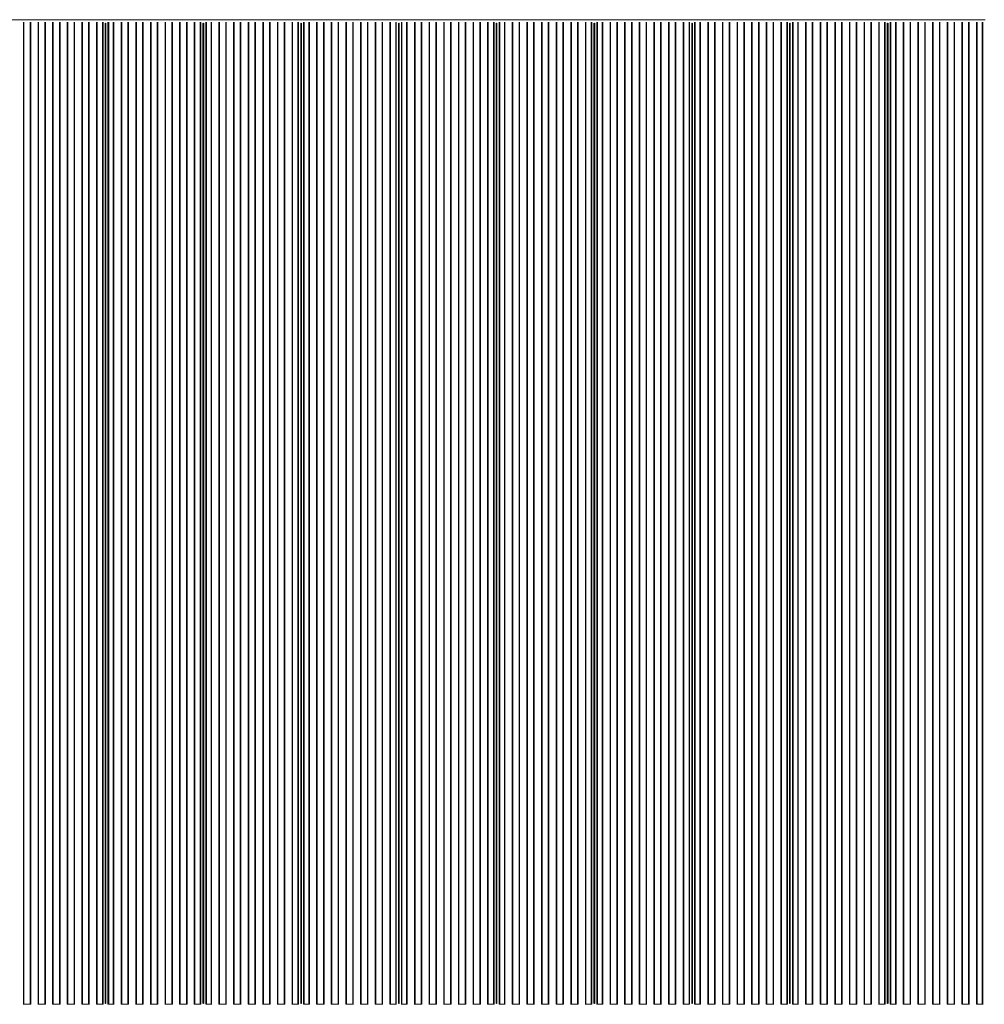
# Model space of a CAD drawing. Units: millimetres. Extents: x -12956 to 31486, y -5661 to 8434.
# Drawn here: x -10024 to -8936, y -3167 to -2056 of the extents above; entities that cross this region are included whole.
import ezdxf

# ---------------------------------------------------------------- set-up
doc = ezdxf.new("R2010")
doc.units = ezdxf.units.MM

msp = doc.modelspace()

# ---------------------------------------------------------------- linework, layer by layer
at = {"color": 7, "linetype": 'Continuous', "lineweight": 15}
for p, q in [((-10045.2, -2055.9), (-8935.2, -2055.9)), ((-9927.5, -2059.9), (-9927.1, -2059.9)), ((-9927.4, -3165.9), (-9927.4, -2059.9)), ((-9927.2, -3165.9), (-9927.2, -2059.9)), ((-9817.2, -3165.9), (-9817.2, -2059.9)), ((-9817.2, -2059.9), (-9816.8, -2059.9)), ((-9816.9, -3165.9), (-9816.9, -2059.9)), ((-9707, -2059.9), (-9706.6, -2059.9)), ((-9706.9, -3165.9), (-9706.9, -2059.9)), ((-9706.7, -3165.9), (-9706.7, -2059.9)), ((-9596.7, -3165.9), (-9596.7, -2059.9)), ((-9596.7, -2059.9), (-9596.3, -2059.9)), ((-9596.4, -3165.9), (-9596.4, -2059.9)), ((-9486.5, -2059.9), (-9486.1, -2059.9)), ((-9486.4, -3165.9), (-9486.4, -2059.9)), ((-9486.2, -3165.9), (-9486.2, -2059.9)), ((-9376.2, -3165.9), (-9376.2, -2059.9)), ((-9376.2, -2059.9), (-9375.8, -2059.9)), ((-9375.9, -3165.9), (-9375.9, -2059.9)), ((-9266, -2059.9), (-9265.6, -2059.9)), ((-9265.9, -3165.9), (-9265.9, -2059.9)), ((-9265.7, -3165.9), (-9265.7, -2059.9)), ((-9155.7, -3165.9), (-9155.7, -2059.9)), ((-9155.7, -2059.9), (-9155.3, -2059.9)), ((-9155.4, -3165.9), (-9155.4, -2059.9)), ((-9045.5, -2059.9), (-9045.1, -2059.9)), ((-9045.4, -3165.9), (-9045.4, -2059.9)), ((-9045.2, -3165.9), (-9045.2, -2059.9)), ((-9927.4, -2083.9), (-9927.2, -2083.9)), ((-9817.2, -2083.9), (-9816.9, -2083.9)), ((-9706.9, -2083.9), (-9706.7, -2083.9)), ((-9596.7, -2083.9), (-9596.4, -2083.9)), ((-9486.4, -2083.9), (-9486.2, -2083.9)), ((-9376.2, -2083.9), (-9375.9, -2083.9)), ((-9265.9, -2083.9), (-9265.7, -2083.9)), ((-9155.7, -2083.9), (-9155.4, -2083.9)), ((-9045.4, -2083.9), (-9045.2, -2083.9)), ((-9927.4, -3141.9), (-9927.2, -3141.9)), ((-9817.2, -3141.9), (-9816.9, -3141.9)), ((-9706.9, -3141.9), (-9706.7, -3141.9)), ((-9596.7, -3141.9), (-9596.4, -3141.9)), ((-9486.4, -3141.9), (-9486.2, -3141.9)), ((-9376.2, -3141.9), (-9375.9, -3141.9)), ((-9265.9, -3141.9), (-9265.7, -3141.9)), ((-9155.7, -3141.9), (-9155.4, -3141.9)), ((-9045.4, -3141.9), (-9045.2, -3141.9)), ((-9927.5, -3165.9), (-9927.1, -3165.9)), ((-9817.2, -3165.9), (-9816.8, -3165.9)), ((-9707, -3165.9), (-9706.6, -3165.9)), ((-9596.7, -3165.9), (-9596.3, -3165.9)), ((-9486.5, -3165.9), (-9486.1, -3165.9)), ((-9376.2, -3165.9), (-9375.8, -3165.9)), ((-9266, -3165.9), (-9265.6, -3165.9)), ((-9155.7, -3165.9), (-9155.3, -3165.9)), ((-9045.5, -3165.9), (-9045.1, -3165.9)), ((-10019.9, -3166.9), (-10020.2, -3166.9)), ((-10019.3, -3166.9), (-10019.9, -3166.9)), ((-10012.3, -3166.9), (-10019.3, -3166.9)), ((-10011.6, -3166.9), (-10012.3, -3166.9)), ((-10011.5, -3166.9), (-10011.6, -3166.9)), ((-10003.4, -3166.9), (-10003.6, -3166.9)), ((-10002.8, -3166.9), (-10003.4, -3166.9)), ((-9995.8, -3166.9), (-10002.8, -3166.9)), ((-9995.1, -3166.9), (-9995.8, -3166.9)), ((-9995, -3166.9), (-9995.1, -3166.9)), ((-9986.9, -3166.9), (-9987.1, -3166.9)), ((-9986.3, -3166.9), (-9986.9, -3166.9)), ((-9979.3, -3166.9), (-9986.3, -3166.9)), ((-9978.6, -3166.9), (-9979.3, -3166.9)), ((-9978.5, -3166.9), (-9978.6, -3166.9)), ((-9970.4, -3166.9), (-9970.6, -3166.9)), ((-9969.8, -3166.9), (-9970.4, -3166.9)), ((-9962.8, -3166.9), (-9969.8, -3166.9)), ((-9962.1, -3166.9), (-9962.8, -3166.9)), ((-9962, -3166.9), (-9962.1, -3166.9)), ((-9953.9, -3166.9), (-9954.1, -3166.9)), ((-9953.3, -3166.9), (-9953.9, -3166.9)), ((-9946.3, -3166.9), (-9953.3, -3166.9)), ((-9945.6, -3166.9), (-9946.3, -3166.9)), ((-9945.5, -3166.9), (-9945.6, -3166.9)), ((-9937.4, -3166.9), (-9937.6, -3166.9)), ((-9936.8, -3166.9), (-9937.4, -3166.9)), ((-9930.8, -3166.9), (-9936.8, -3166.9)), ((-9930.1, -3166.9), (-9930.8, -3166.9)), ((-9930.1, -3166.9), (-9930.1, -3166.9)), ((-9923.7, -3166.9), (-9924.5, -3166.9)), ((-9924.5, -3166.9), (-9924.5, -3166.9)), ((-9918.5, -3166.9), (-9923.7, -3166.9)), ((-9917.9, -3166.9), (-9918.5, -3166.9)), ((-9917.7, -3166.9), (-9917.9, -3166.9)), ((-9909.7, -3166.9), (-9909.8, -3166.9)), ((-9909, -3166.9), (-9909.7, -3166.9)), ((-9902, -3166.9), (-9909, -3166.9)), ((-9901.4, -3166.9), (-9902, -3166.9)), ((-9901.2, -3166.9), (-9901.4, -3166.9)), ((-9893.2, -3166.9), (-9893.3, -3166.9)), ((-9892.5, -3166.9), (-9893.2, -3166.9)), ((-9885.5, -3166.9), (-9892.5, -3166.9)), ((-9884.9, -3166.9), (-9885.5, -3166.9)), ((-9884.7, -3166.9), (-9884.9, -3166.9)), ((-9876.7, -3166.9), (-9876.8, -3166.9)), ((-9876, -3166.9), (-9876.7, -3166.9)), ((-9869, -3166.9), (-9876, -3166.9)), ((-9868.4, -3166.9), (-9869, -3166.9)), ((-9868.2, -3166.9), (-9868.4, -3166.9)), ((-9860.2, -3166.9), (-9860.3, -3166.9)), ((-9859.5, -3166.9), (-9860.2, -3166.9)), ((-9852.5, -3166.9), (-9859.5, -3166.9)), ((-9851.9, -3166.9), (-9852.5, -3166.9)), ((-9851.7, -3166.9), (-9851.9, -3166.9)), ((-9843.7, -3166.9), (-9843.8, -3166.9)), ((-9843, -3166.9), (-9843.7, -3166.9)), ((-9836, -3166.9), (-9843, -3166.9)), ((-9835.4, -3166.9), (-9836, -3166.9)), ((-9835.2, -3166.9), (-9835.4, -3166.9)), ((-9827.2, -3166.9), (-9827.3, -3166.9)), ((-9826.5, -3166.9), (-9827.2, -3166.9)), ((-9820.6, -3166.9), (-9826.5, -3166.9)), ((-9819.9, -3166.9), (-9820.6, -3166.9)), ((-9819.8, -3166.9), (-9819.9, -3166.9)), ((-9814.2, -3166.9), (-9814.3, -3166.9)), ((-9813.5, -3166.9), (-9814.2, -3166.9)), ((-9808.3, -3166.9), (-9813.5, -3166.9)), ((-9807.6, -3166.9), (-9808.3, -3166.9)), ((-9807.5, -3166.9), (-9807.6, -3166.9)), ((-9799.4, -3166.9), (-9799.6, -3166.9)), ((-9798.8, -3166.9), (-9799.4, -3166.9)), ((-9791.8, -3166.9), (-9798.8, -3166.9)), ((-9791.1, -3166.9), (-9791.8, -3166.9)), ((-9791, -3166.9), (-9791.1, -3166.9)), ((-9782.9, -3166.9), (-9783.1, -3166.9)), ((-9782.3, -3166.9), (-9782.9, -3166.9)), ((-9775.3, -3166.9), (-9782.3, -3166.9)), ((-9774.6, -3166.9), (-9775.3, -3166.9)), ((-9774.5, -3166.9), (-9774.6, -3166.9)), ((-9766.4, -3166.9), (-9766.6, -3166.9)), ((-9765.8, -3166.9), (-9766.4, -3166.9)), ((-9758.8, -3166.9), (-9765.8, -3166.9)), ((-9758.1, -3166.9), (-9758.8, -3166.9)), ((-9758, -3166.9), (-9758.1, -3166.9)), ((-9749.9, -3166.9), (-9750.1, -3166.9)), ((-9749.3, -3166.9), (-9749.9, -3166.9)), ((-9742.3, -3166.9), (-9749.3, -3166.9)), ((-9741.6, -3166.9), (-9742.3, -3166.9)), ((-9741.5, -3166.9), (-9741.6, -3166.9)), ((-9733.4, -3166.9), (-9733.6, -3166.9)), ((-9732.8, -3166.9), (-9733.4, -3166.9)), ((-9725.8, -3166.9), (-9732.8, -3166.9)), ((-9725.1, -3166.9), (-9725.8, -3166.9)), ((-9725, -3166.9), (-9725.1, -3166.9)), ((-9716.9, -3166.9), (-9717.1, -3166.9)), ((-9716.3, -3166.9), (-9716.9, -3166.9)), ((-9710.3, -3166.9), (-9716.3, -3166.9)), ((-9709.6, -3166.9), (-9710.3, -3166.9)), ((-9709.6, -3166.9), (-9709.6, -3166.9)), ((-9703.2, -3166.9), (-9704, -3166.9)), ((-9704, -3166.9), (-9704, -3166.9)), ((-9698, -3166.9), (-9703.2, -3166.9)), ((-9697.4, -3166.9), (-9698, -3166.9)), ((-9697.2, -3166.9), (-9697.4, -3166.9)), ((-9689.2, -3166.9), (-9689.3, -3166.9)), ((-9688.5, -3166.9), (-9689.2, -3166.9)), ((-9681.5, -3166.9), (-9688.5, -3166.9)), ((-9680.9, -3166.9), (-9681.5, -3166.9)), ((-9680.7, -3166.9), (-9680.9, -3166.9)), ((-9672.7, -3166.9), (-9672.8, -3166.9)), ((-9672, -3166.9), (-9672.7, -3166.9)), ((-9665, -3166.9), (-9672, -3166.9)), ((-9664.4, -3166.9), (-9665, -3166.9)), ((-9664.2, -3166.9), (-9664.4, -3166.9)), ((-9656.2, -3166.9), (-9656.3, -3166.9)), ((-9655.5, -3166.9), (-9656.2, -3166.9)), ((-9648.5, -3166.9), (-9655.5, -3166.9)), ((-9647.9, -3166.9), (-9648.5, -3166.9)), ((-9647.7, -3166.9), (-9647.9, -3166.9)), ((-9639.7, -3166.9), (-9639.8, -3166.9)), ((-9639, -3166.9), (-9639.7, -3166.9)), ((-9632, -3166.9), (-9639, -3166.9)), ((-9631.4, -3166.9), (-9632, -3166.9)), ((-9631.2, -3166.9), (-9631.4, -3166.9)), ((-9623.2, -3166.9), (-9623.3, -3166.9)), ((-9622.5, -3166.9), (-9623.2, -3166.9)), ((-9615.5, -3166.9), (-9622.5, -3166.9)), ((-9614.9, -3166.9), (-9615.5, -3166.9)), ((-9614.7, -3166.9), (-9614.9, -3166.9)), ((-9606.7, -3166.9), (-9606.8, -3166.9)), ((-9606, -3166.9), (-9606.7, -3166.9)), ((-9600.1, -3166.9), (-9606, -3166.9)), ((-9599.4, -3166.9), (-9600.1, -3166.9)), ((-9599.3, -3166.9), (-9599.4, -3166.9)), ((-9593.7, -3166.9), (-9593.8, -3166.9)), ((-9593, -3166.9), (-9593.7, -3166.9)), ((-9587.8, -3166.9), (-9593, -3166.9)), ((-9587.1, -3166.9), (-9587.8, -3166.9)), ((-9587, -3166.9), (-9587.1, -3166.9)), ((-9578.9, -3166.9), (-9579.1, -3166.9)), ((-9578.3, -3166.9), (-9578.9, -3166.9)), ((-9571.3, -3166.9), (-9578.3, -3166.9)), ((-9570.6, -3166.9), (-9571.3, -3166.9)), ((-9570.5, -3166.9), (-9570.6, -3166.9)), ((-9562.4, -3166.9), (-9562.6, -3166.9)), ((-9561.8, -3166.9), (-9562.4, -3166.9)), ((-9554.8, -3166.9), (-9561.8, -3166.9)), ((-9554.1, -3166.9), (-9554.8, -3166.9)), ((-9554, -3166.9), (-9554.1, -3166.9)), ((-9545.9, -3166.9), (-9546.1, -3166.9)), ((-9545.3, -3166.9), (-9545.9, -3166.9)), ((-9538.3, -3166.9), (-9545.3, -3166.9)), ((-9537.6, -3166.9), (-9538.3, -3166.9)), ((-9537.5, -3166.9), (-9537.6, -3166.9)), ((-9529.4, -3166.9), (-9529.6, -3166.9)), ((-9528.8, -3166.9), (-9529.4, -3166.9)), ((-9521.8, -3166.9), (-9528.8, -3166.9)), ((-9521.1, -3166.9), (-9521.8, -3166.9)), ((-9521, -3166.9), (-9521.1, -3166.9)), ((-9512.9, -3166.9), (-9513.1, -3166.9)), ((-9512.3, -3166.9), (-9512.9, -3166.9)), ((-9505.3, -3166.9), (-9512.3, -3166.9)), ((-9504.6, -3166.9), (-9505.3, -3166.9)), ((-9504.5, -3166.9), (-9504.6, -3166.9)), ((-9496.4, -3166.9), (-9496.6, -3166.9)), ((-9495.8, -3166.9), (-9496.4, -3166.9)), ((-9489.8, -3166.9), (-9495.8, -3166.9)), ((-9489.1, -3166.9), (-9489.8, -3166.9)), ((-9489.1, -3166.9), (-9489.1, -3166.9)), ((-9482.7, -3166.9), (-9483.5, -3166.9)), ((-9483.5, -3166.9), (-9483.5, -3166.9)), ((-9477.5, -3166.9), (-9482.7, -3166.9)), ((-9476.9, -3166.9), (-9477.5, -3166.9)), ((-9476.7, -3166.9), (-9476.9, -3166.9)), ((-9468.7, -3166.9), (-9468.8, -3166.9)), ((-9468, -3166.9), (-9468.7, -3166.9)), ((-9461, -3166.9), (-9468, -3166.9)), ((-9460.4, -3166.9), (-9461, -3166.9)), ((-9460.2, -3166.9), (-9460.4, -3166.9)), ((-9452.2, -3166.9), (-9452.3, -3166.9)), ((-9451.5, -3166.9), (-9452.2, -3166.9)), ((-9444.5, -3166.9), (-9451.5, -3166.9)), ((-9443.9, -3166.9), (-9444.5, -3166.9)), ((-9443.7, -3166.9), (-9443.9, -3166.9)), ((-9435.7, -3166.9), (-9435.8, -3166.9)), ((-9435, -3166.9), (-9435.7, -3166.9)), ((-9428, -3166.9), (-9435, -3166.9)), ((-9427.4, -3166.9), (-9428, -3166.9)), ((-9427.2, -3166.9), (-9427.4, -3166.9)), ((-9419.2, -3166.9), (-9419.3, -3166.9)), ((-9418.5, -3166.9), (-9419.2, -3166.9)), ((-9411.5, -3166.9), (-9418.5, -3166.9)), ((-9410.9, -3166.9), (-9411.5, -3166.9)), ((-9410.7, -3166.9), (-9410.9, -3166.9)), ((-9402.7, -3166.9), (-9402.8, -3166.9)), ((-9402, -3166.9), (-9402.7, -3166.9)), ((-9395, -3166.9), (-9402, -3166.9)), ((-9394.4, -3166.9), (-9395, -3166.9)), ((-9394.2, -3166.9), (-9394.4, -3166.9)), ((-9386.2, -3166.9), (-9386.3, -3166.9)), ((-9385.5, -3166.9), (-9386.2, -3166.9)), ((-9379.6, -3166.9), (-9385.5, -3166.9)), ((-9378.9, -3166.9), (-9379.6, -3166.9)), ((-9378.8, -3166.9), (-9378.9, -3166.9)), ((-9373.2, -3166.9), (-9373.3, -3166.9)), ((-9372.5, -3166.9), (-9373.2, -3166.9)), ((-9367.3, -3166.9), (-9372.5, -3166.9)), ((-9366.6, -3166.9), (-9367.3, -3166.9)), ((-9366.5, -3166.9), (-9366.6, -3166.9)), ((-9358.4, -3166.9), (-9358.6, -3166.9)), ((-9357.8, -3166.9), (-9358.4, -3166.9)), ((-9350.8, -3166.9), (-9357.8, -3166.9)), ((-9350.1, -3166.9), (-9350.8, -3166.9)), ((-9350, -3166.9), (-9350.1, -3166.9)), ((-9341.9, -3166.9), (-9342.1, -3166.9)), ((-9341.3, -3166.9), (-9341.9, -3166.9)), ((-9334.3, -3166.9), (-9341.3, -3166.9)), ((-9333.6, -3166.9), (-9334.3, -3166.9)), ((-9333.5, -3166.9), (-9333.6, -3166.9)), ((-9325.4, -3166.9), (-9325.6, -3166.9)), ((-9324.8, -3166.9), (-9325.4, -3166.9)), ((-9317.8, -3166.9), (-9324.8, -3166.9)), ((-9317.1, -3166.9), (-9317.8, -3166.9)), ((-9317, -3166.9), (-9317.1, -3166.9)), ((-9308.9, -3166.9), (-9309.1, -3166.9)), ((-9308.3, -3166.9), (-9308.9, -3166.9)), ((-9301.3, -3166.9), (-9308.3, -3166.9)), ((-9300.6, -3166.9), (-9301.3, -3166.9)), ((-9300.5, -3166.9), (-9300.6, -3166.9)), ((-9292.4, -3166.9), (-9292.6, -3166.9)), ((-9291.8, -3166.9), (-9292.4, -3166.9)), ((-9284.8, -3166.9), (-9291.8, -3166.9)), ((-9284.1, -3166.9), (-9284.8, -3166.9)), ((-9284, -3166.9), (-9284.1, -3166.9)), ((-9275.9, -3166.9), (-9276.1, -3166.9)), ((-9275.3, -3166.9), (-9275.9, -3166.9)), ((-9269.3, -3166.9), (-9275.3, -3166.9)), ((-9268.6, -3166.9), (-9269.3, -3166.9)), ((-9268.6, -3166.9), (-9268.6, -3166.9)), ((-9262.2, -3166.9), (-9263, -3166.9)), ((-9263, -3166.9), (-9263, -3166.9)), ((-9257, -3166.9), (-9262.2, -3166.9)), ((-9256.4, -3166.9), (-9257, -3166.9)), ((-9256.2, -3166.9), (-9256.4, -3166.9)), ((-9248.2, -3166.9), (-9248.3, -3166.9)), ((-9247.5, -3166.9), (-9248.2, -3166.9)), ((-9240.5, -3166.9), (-9247.5, -3166.9)), ((-9239.9, -3166.9), (-9240.5, -3166.9)), ((-9239.7, -3166.9), (-9239.9, -3166.9)), ((-9231.7, -3166.9), (-9231.8, -3166.9)), ((-9231, -3166.9), (-9231.7, -3166.9)), ((-9224, -3166.9), (-9231, -3166.9)), ((-9223.4, -3166.9), (-9224, -3166.9)), ((-9223.2, -3166.9), (-9223.4, -3166.9)), ((-9215.2, -3166.9), (-9215.3, -3166.9)), ((-9214.5, -3166.9), (-9215.2, -3166.9)), ((-9207.5, -3166.9), (-9214.5, -3166.9)), ((-9206.9, -3166.9), (-9207.5, -3166.9)), ((-9206.7, -3166.9), (-9206.9, -3166.9)), ((-9198.7, -3166.9), (-9198.8, -3166.9)), ((-9198, -3166.9), (-9198.7, -3166.9)), ((-9191, -3166.9), (-9198, -3166.9)), ((-9190.4, -3166.9), (-9191, -3166.9)), ((-9190.2, -3166.9), (-9190.4, -3166.9)), ((-9182.2, -3166.9), (-9182.3, -3166.9)), ((-9181.5, -3166.9), (-9182.2, -3166.9)), ((-9174.5, -3166.9), (-9181.5, -3166.9)), ((-9173.9, -3166.9), (-9174.5, -3166.9)), ((-9173.7, -3166.9), (-9173.9, -3166.9)), ((-9165.7, -3166.9), (-9165.8, -3166.9)), ((-9165, -3166.9), (-9165.7, -3166.9)), ((-9159.1, -3166.9), (-9165, -3166.9)), ((-9158.4, -3166.9), (-9159.1, -3166.9)), ((-9158.3, -3166.9), (-9158.4, -3166.9)), ((-9152.7, -3166.9), (-9152.8, -3166.9)), ((-9152, -3166.9), (-9152.7, -3166.9)), ((-9146.8, -3166.9), (-9152, -3166.9)), ((-9146.1, -3166.9), (-9146.8, -3166.9)), ((-9146, -3166.9), (-9146.1, -3166.9)), ((-9137.9, -3166.9), (-9138.1, -3166.9)), ((-9137.3, -3166.9), (-9137.9, -3166.9)), ((-9130.3, -3166.9), (-9137.3, -3166.9)), ((-9129.6, -3166.9), (-9130.3, -3166.9)), ((-9129.5, -3166.9), (-9129.6, -3166.9)), ((-9121.4, -3166.9), (-9121.6, -3166.9)), ((-9120.8, -3166.9), (-9121.4, -3166.9)), ((-9113.8, -3166.9), (-9120.8, -3166.9)), ((-9113.1, -3166.9), (-9113.8, -3166.9)), ((-9113, -3166.9), (-9113.1, -3166.9)), ((-9104.9, -3166.9), (-9105.1, -3166.9)), ((-9104.3, -3166.9), (-9104.9, -3166.9)), ((-9097.3, -3166.9), (-9104.3, -3166.9)), ((-9096.6, -3166.9), (-9097.3, -3166.9)), ((-9096.5, -3166.9), (-9096.6, -3166.9)), ((-9088.4, -3166.9), (-9088.6, -3166.9)), ((-9087.8, -3166.9), (-9088.4, -3166.9)), ((-9080.8, -3166.9), (-9087.8, -3166.9)), ((-9080.1, -3166.9), (-9080.8, -3166.9)), ((-9080, -3166.9), (-9080.1, -3166.9)), ((-9071.9, -3166.9), (-9072.1, -3166.9)), ((-9071.3, -3166.9), (-9071.9, -3166.9)), ((-9064.3, -3166.9), (-9071.3, -3166.9)), ((-9063.6, -3166.9), (-9064.3, -3166.9)), ((-9063.5, -3166.9), (-9063.6, -3166.9)), ((-9055.4, -3166.9), (-9055.6, -3166.9)), ((-9054.8, -3166.9), (-9055.4, -3166.9)), ((-9048.8, -3166.9), (-9054.8, -3166.9)), ((-9048.1, -3166.9), (-9048.8, -3166.9)), ((-9048.1, -3166.9), (-9048.1, -3166.9)), ((-9041.7, -3166.9), (-9042.5, -3166.9)), ((-9042.5, -3166.9), (-9042.5, -3166.9)), ((-9036.5, -3166.9), (-9041.7, -3166.9)), ((-9035.9, -3166.9), (-9036.5, -3166.9)), ((-9035.7, -3166.9), (-9035.9, -3166.9)), ((-9027.7, -3166.9), (-9027.8, -3166.9)), ((-9027, -3166.9), (-9027.7, -3166.9)), ((-9020, -3166.9), (-9027, -3166.9)), ((-9019.4, -3166.9), (-9020, -3166.9)), ((-9019.2, -3166.9), (-9019.4, -3166.9)), ((-9011.2, -3166.9), (-9011.3, -3166.9)), ((-9010.5, -3166.9), (-9011.2, -3166.9)), ((-9003.5, -3166.9), (-9010.5, -3166.9)), ((-9002.9, -3166.9), (-9003.5, -3166.9)), ((-9002.7, -3166.9), (-9002.9, -3166.9)), ((-8994.7, -3166.9), (-8994.8, -3166.9)), ((-8994, -3166.9), (-8994.7, -3166.9)), ((-8987, -3166.9), (-8994, -3166.9)), ((-8986.4, -3166.9), (-8987, -3166.9)), ((-8986.2, -3166.9), (-8986.4, -3166.9)), ((-8978.2, -3166.9), (-8978.3, -3166.9)), ((-8977.5, -3166.9), (-8978.2, -3166.9)), ((-8970.5, -3166.9), (-8977.5, -3166.9)), ((-8969.9, -3166.9), (-8970.5, -3166.9)), ((-8969.7, -3166.9), (-8969.9, -3166.9)), ((-8961.7, -3166.9), (-8961.8, -3166.9)), ((-8961, -3166.9), (-8961.7, -3166.9)), ((-8954, -3166.9), (-8961, -3166.9)), ((-8953.4, -3166.9), (-8954, -3166.9)), ((-8953.2, -3166.9), (-8953.4, -3166.9)), ((-8945.2, -3166.9), (-8945.3, -3166.9)), ((-8944.5, -3166.9), (-8945.2, -3166.9)), ((-8938.6, -3166.9), (-8944.5, -3166.9)), ((-8937.9, -3166.9), (-8938.6, -3166.9)), ((-8937.8, -3166.9), (-8937.9, -3166.9))]:
    msp.add_line(p, q, dxfattribs=at)
at = {"color": 8, "linetype": 'Continuous', "lineweight": 15}
for p, q in [((-10019.9, -3166.9), (-10019.9, -2058.8)), ((-10019.3, -3166.9), (-10019.3, -2058.5)), ((-10012.3, -3166.9), (-10012.3, -2058.5)), ((-10011.6, -3166.9), (-10011.6, -2058.8)), ((-10003.4, -3166.9), (-10003.4, -2058.8)), ((-10002.8, -3166.9), (-10002.8, -2058.5)), ((-9995.8, -3166.9), (-9995.8, -2058.5)), ((-9995.1, -3166.9), (-9995.1, -2058.8)), ((-9986.9, -3166.9), (-9986.9, -2058.8)), ((-9986.3, -3166.9), (-9986.3, -2058.5)), ((-9979.3, -3166.9), (-9979.3, -2058.5)), ((-9978.6, -3166.9), (-9978.6, -2058.8)), ((-9970.4, -3166.9), (-9970.4, -2058.8)), ((-9969.8, -3166.9), (-9969.8, -2058.5)), ((-9962.8, -3166.9), (-9962.8, -2058.5)), ((-9962.1, -3166.9), (-9962.1, -2058.8)), ((-9953.9, -3166.9), (-9953.9, -2058.8)), ((-9953.3, -3166.9), (-9953.3, -2058.5)), ((-9946.3, -3166.9), (-9946.3, -2058.5)), ((-9945.6, -3166.9), (-9945.6, -2058.8)), ((-9937.4, -3166.9), (-9937.4, -2058.8)), ((-9936.8, -3166.9), (-9936.8, -2058.5)), ((-9930.8, -3166.9), (-9930.8, -2058.5)), ((-9930.1, -3166.9), (-9930.1, -2058.8)), ((-9927.7, -3165.9), (-9927.7, -2059.9)), ((-9926.9, -3165.9), (-9926.9, -2059.9)), ((-9924.5, -3166.9), (-9924.5, -2058.8)), ((-9923.7, -3166.9), (-9923.7, -2058.5)), ((-9918.5, -3166.9), (-9918.5, -2058.5)), ((-9917.9, -3166.9), (-9917.9, -2058.8)), ((-9909.7, -3166.9), (-9909.7, -2058.8)), ((-9909, -3166.9), (-9909, -2058.5)), ((-9902, -3166.9), (-9902, -2058.5)), ((-9901.4, -3166.9), (-9901.4, -2058.8)), ((-9893.2, -3166.9), (-9893.2, -2058.8)), ((-9892.5, -3166.9), (-9892.5, -2058.5)), ((-9885.5, -3166.9), (-9885.5, -2058.5)), ((-9884.9, -3166.9), (-9884.9, -2058.8)), ((-9876.7, -3166.9), (-9876.7, -2058.8)), ((-9876, -3166.9), (-9876, -2058.5)), ((-9869, -3166.9), (-9869, -2058.5)), ((-9868.4, -3166.9), (-9868.4, -2058.8)), ((-9860.2, -3166.9), (-9860.2, -2058.8)), ((-9859.5, -3166.9), (-9859.5, -2058.5)), ((-9852.5, -3166.9), (-9852.5, -2058.5)), ((-9851.9, -3166.9), (-9851.9, -2058.8)), ((-9843.7, -3166.9), (-9843.7, -2058.8)), ((-9843, -3166.9), (-9843, -2058.5)), ((-9836, -3166.9), (-9836, -2058.5)), ((-9835.4, -3166.9), (-9835.4, -2058.8)), ((-9827.2, -3166.9), (-9827.2, -2058.8)), ((-9826.5, -3166.9), (-9826.5, -2058.5)), ((-9820.6, -3166.9), (-9820.6, -2058.5)), ((-9819.9, -3166.9), (-9819.9, -2058.8)), ((-9817.5, -3165.9), (-9817.5, -2059.9)), ((-9816.6, -3165.9), (-9816.6, -2059.9)), ((-9814.2, -3166.9), (-9814.2, -2058.8)), ((-9813.5, -3166.9), (-9813.5, -2058.5)), ((-9808.3, -3166.9), (-9808.3, -2058.5)), ((-9807.6, -3166.9), (-9807.6, -2058.8)), ((-9799.4, -3166.9), (-9799.4, -2058.8)), ((-9798.8, -3166.9), (-9798.8, -2058.5)), ((-9791.8, -3166.9), (-9791.8, -2058.5)), ((-9791.1, -3166.9), (-9791.1, -2058.8)), ((-9782.9, -3166.9), (-9782.9, -2058.8)), ((-9782.3, -3166.9), (-9782.3, -2058.5)), ((-9775.3, -3166.9), (-9775.3, -2058.5)), ((-9774.6, -3166.9), (-9774.6, -2058.8)), ((-9766.4, -3166.9), (-9766.4, -2058.8)), ((-9765.8, -3166.9), (-9765.8, -2058.5)), ((-9758.8, -3166.9), (-9758.8, -2058.5)), ((-9758.1, -3166.9), (-9758.1, -2058.8)), ((-9749.9, -3166.9), (-9749.9, -2058.8)), ((-9749.3, -3166.9), (-9749.3, -2058.5)), ((-9742.3, -3166.9), (-9742.3, -2058.5)), ((-9741.6, -3166.9), (-9741.6, -2058.8)), ((-9733.4, -3166.9), (-9733.4, -2058.8)), ((-9732.8, -3166.9), (-9732.8, -2058.5)), ((-9725.8, -3166.9), (-9725.8, -2058.5)), ((-9725.1, -3166.9), (-9725.1, -2058.8)), ((-9716.9, -3166.9), (-9716.9, -2058.8)), ((-9716.3, -3166.9), (-9716.3, -2058.5)), ((-9710.3, -3166.9), (-9710.3, -2058.5)), ((-9709.6, -3166.9), (-9709.6, -2058.8)), ((-9707.2, -3165.9), (-9707.2, -2059.9)), ((-9706.4, -3165.9), (-9706.4, -2059.9)), ((-9704, -3166.9), (-9704, -2058.8)), ((-9703.2, -3166.9), (-9703.2, -2058.5)), ((-9698, -3166.9), (-9698, -2058.5)), ((-9697.4, -3166.9), (-9697.4, -2058.8)), ((-9689.2, -3166.9), (-9689.2, -2058.8)), ((-9688.5, -3166.9), (-9688.5, -2058.5)), ((-9681.5, -3166.9), (-9681.5, -2058.5)), ((-9680.9, -3166.9), (-9680.9, -2058.8)), ((-9672.7, -3166.9), (-9672.7, -2058.8)), ((-9672, -3166.9), (-9672, -2058.5)), ((-9665, -3166.9), (-9665, -2058.5)), ((-9664.4, -3166.9), (-9664.4, -2058.8)), ((-9656.2, -3166.9), (-9656.2, -2058.8)), ((-9655.5, -3166.9), (-9655.5, -2058.5)), ((-9648.5, -3166.9), (-9648.5, -2058.5)), ((-9647.9, -3166.9), (-9647.9, -2058.8)), ((-9639.7, -3166.9), (-9639.7, -2058.8)), ((-9639, -3166.9), (-9639, -2058.5)), ((-9632, -3166.9), (-9632, -2058.5)), ((-9631.4, -3166.9), (-9631.4, -2058.8)), ((-9623.2, -3166.9), (-9623.2, -2058.8)), ((-9622.5, -3166.9), (-9622.5, -2058.5)), ((-9615.5, -3166.9), (-9615.5, -2058.5)), ((-9614.9, -3166.9), (-9614.9, -2058.8)), ((-9606.7, -3166.9), (-9606.7, -2058.8)), ((-9606, -3166.9), (-9606, -2058.5)), ((-9600.1, -3166.9), (-9600.1, -2058.5)), ((-9599.4, -3166.9), (-9599.4, -2058.8)), ((-9597, -3165.9), (-9597, -2059.9)), ((-9596.1, -3165.9), (-9596.1, -2059.9)), ((-9593.7, -3166.9), (-9593.7, -2058.8)), ((-9593, -3166.9), (-9593, -2058.5)), ((-9587.8, -3166.9), (-9587.8, -2058.5)), ((-9587.1, -3166.9), (-9587.1, -2058.8)), ((-9578.9, -3166.9), (-9578.9, -2058.8)), ((-9578.3, -3166.9), (-9578.3, -2058.5)), ((-9571.3, -3166.9), (-9571.3, -2058.5)), ((-9570.6, -3166.9), (-9570.6, -2058.8)), ((-9562.4, -3166.9), (-9562.4, -2058.8)), ((-9561.8, -3166.9), (-9561.8, -2058.5)), ((-9554.8, -3166.9), (-9554.8, -2058.5)), ((-9554.1, -3166.9), (-9554.1, -2058.8)), ((-9545.9, -3166.9), (-9545.9, -2058.8)), ((-9545.3, -3166.9), (-9545.3, -2058.5)), ((-9538.3, -3166.9), (-9538.3, -2058.5)), ((-9537.6, -3166.9), (-9537.6, -2058.8)), ((-9529.4, -3166.9), (-9529.4, -2058.8)), ((-9528.8, -3166.9), (-9528.8, -2058.5)), ((-9521.8, -3166.9), (-9521.8, -2058.5)), ((-9521.1, -3166.9), (-9521.1, -2058.8)), ((-9512.9, -3166.9), (-9512.9, -2058.8)), ((-9512.3, -3166.9), (-9512.3, -2058.5)), ((-9505.3, -3166.9), (-9505.3, -2058.5)), ((-9504.6, -3166.9), (-9504.6, -2058.8)), ((-9496.4, -3166.9), (-9496.4, -2058.8)), ((-9495.8, -3166.9), (-9495.8, -2058.5)), ((-9489.8, -3166.9), (-9489.8, -2058.5)), ((-9489.1, -3166.9), (-9489.1, -2058.8)), ((-9486.7, -3165.9), (-9486.7, -2059.9)), ((-9485.9, -3165.9), (-9485.9, -2059.9)), ((-9483.5, -3166.9), (-9483.5, -2058.8)), ((-9482.7, -3166.9), (-9482.7, -2058.5)), ((-9477.5, -3166.9), (-9477.5, -2058.5)), ((-9476.9, -3166.9), (-9476.9, -2058.8)), ((-9468.7, -3166.9), (-9468.7, -2058.8)), ((-9468, -3166.9), (-9468, -2058.5)), ((-9461, -3166.9), (-9461, -2058.5)), ((-9460.4, -3166.9), (-9460.4, -2058.8)), ((-9452.2, -3166.9), (-9452.2, -2058.8)), ((-9451.5, -3166.9), (-9451.5, -2058.5)), ((-9444.5, -3166.9), (-9444.5, -2058.5)), ((-9443.9, -3166.9), (-9443.9, -2058.8)), ((-9435.7, -3166.9), (-9435.7, -2058.8)), ((-9435, -3166.9), (-9435, -2058.5)), ((-9428, -3166.9), (-9428, -2058.5)), ((-9427.4, -3166.9), (-9427.4, -2058.8)), ((-9419.2, -3166.9), (-9419.2, -2058.8)), ((-9418.5, -3166.9), (-9418.5, -2058.5)), ((-9411.5, -3166.9), (-9411.5, -2058.5)), ((-9410.9, -3166.9), (-9410.9, -2058.8)), ((-9402.7, -3166.9), (-9402.7, -2058.8)), ((-9402, -3166.9), (-9402, -2058.5)), ((-9395, -3166.9), (-9395, -2058.5)), ((-9394.4, -3166.9), (-9394.4, -2058.8)), ((-9386.2, -3166.9), (-9386.2, -2058.8)), ((-9385.5, -3166.9), (-9385.5, -2058.5)), ((-9379.6, -3166.9), (-9379.6, -2058.5)), ((-9378.9, -3166.9), (-9378.9, -2058.8)), ((-9376.5, -3165.9), (-9376.5, -2059.9)), ((-9375.6, -3165.9), (-9375.6, -2059.9)), ((-9373.2, -3166.9), (-9373.2, -2058.8)), ((-9372.5, -3166.9), (-9372.5, -2058.5)), ((-9367.3, -3166.9), (-9367.3, -2058.5)), ((-9366.6, -3166.9), (-9366.6, -2058.8)), ((-9358.4, -3166.9), (-9358.4, -2058.8)), ((-9357.8, -3166.9), (-9357.8, -2058.5)), ((-9350.8, -3166.9), (-9350.8, -2058.5)), ((-9350.1, -3166.9), (-9350.1, -2058.8)), ((-9341.9, -3166.9), (-9341.9, -2058.8)), ((-9341.3, -3166.9), (-9341.3, -2058.5)), ((-9334.3, -3166.9), (-9334.3, -2058.5)), ((-9333.6, -3166.9), (-9333.6, -2058.8)), ((-9325.4, -3166.9), (-9325.4, -2058.8)), ((-9324.8, -3166.9), (-9324.8, -2058.5)), ((-9317.8, -3166.9), (-9317.8, -2058.5)), ((-9317.1, -3166.9), (-9317.1, -2058.8)), ((-9308.9, -3166.9), (-9308.9, -2058.8)), ((-9308.3, -3166.9), (-9308.3, -2058.5)), ((-9301.3, -3166.9), (-9301.3, -2058.5)), ((-9300.6, -3166.9), (-9300.6, -2058.8)), ((-9292.4, -3166.9), (-9292.4, -2058.8)), ((-9291.8, -3166.9), (-9291.8, -2058.5)), ((-9284.8, -3166.9), (-9284.8, -2058.5)), ((-9284.1, -3166.9), (-9284.1, -2058.8)), ((-9275.9, -3166.9), (-9275.9, -2058.8)), ((-9275.3, -3166.9), (-9275.3, -2058.5)), ((-9269.3, -3166.9), (-9269.3, -2058.5)), ((-9268.6, -3166.9), (-9268.6, -2058.8)), ((-9266.2, -3165.9), (-9266.2, -2059.9)), ((-9265.4, -3165.9), (-9265.4, -2059.9)), ((-9263, -3166.9), (-9263, -2058.8)), ((-9262.2, -3166.9), (-9262.2, -2058.5)), ((-9257, -3166.9), (-9257, -2058.5)), ((-9256.4, -3166.9), (-9256.4, -2058.8)), ((-9248.2, -3166.9), (-9248.2, -2058.8)), ((-9247.5, -3166.9), (-9247.5, -2058.5)), ((-9240.5, -3166.9), (-9240.5, -2058.5)), ((-9239.9, -3166.9), (-9239.9, -2058.8)), ((-9231.7, -3166.9), (-9231.7, -2058.8)), ((-9231, -3166.9), (-9231, -2058.5)), ((-9224, -3166.9), (-9224, -2058.5)), ((-9223.4, -3166.9), (-9223.4, -2058.8)), ((-9215.2, -3166.9), (-9215.2, -2058.8)), ((-9214.5, -3166.9), (-9214.5, -2058.5)), ((-9207.5, -3166.9), (-9207.5, -2058.5)), ((-9206.9, -3166.9), (-9206.9, -2058.8)), ((-9198.7, -3166.9), (-9198.7, -2058.8)), ((-9198, -3166.9), (-9198, -2058.5)), ((-9191, -3166.9), (-9191, -2058.5)), ((-9190.4, -3166.9), (-9190.4, -2058.8)), ((-9182.2, -3166.9), (-9182.2, -2058.8)), ((-9181.5, -3166.9), (-9181.5, -2058.5)), ((-9174.5, -3166.9), (-9174.5, -2058.5)), ((-9173.9, -3166.9), (-9173.9, -2058.8)), ((-9165.7, -3166.9), (-9165.7, -2058.8)), ((-9165, -3166.9), (-9165, -2058.5)), ((-9159.1, -3166.9), (-9159.1, -2058.5)), ((-9158.4, -3166.9), (-9158.4, -2058.8)), ((-9156, -3165.9), (-9156, -2059.9)), ((-9155.1, -3165.9), (-9155.1, -2059.9)), ((-9152.7, -3166.9), (-9152.7, -2058.8)), ((-9152, -3166.9), (-9152, -2058.5)), ((-9146.8, -3166.9), (-9146.8, -2058.5)), ((-9146.1, -3166.9), (-9146.1, -2058.8)), ((-9137.9, -3166.9), (-9137.9, -2058.8)), ((-9137.3, -3166.9), (-9137.3, -2058.5)), ((-9130.3, -3166.9), (-9130.3, -2058.5)), ((-9129.6, -3166.9), (-9129.6, -2058.8)), ((-9121.4, -3166.9), (-9121.4, -2058.8)), ((-9120.8, -3166.9), (-9120.8, -2058.5)), ((-9113.8, -3166.9), (-9113.8, -2058.5)), ((-9113.1, -3166.9), (-9113.1, -2058.8)), ((-9104.9, -3166.9), (-9104.9, -2058.8)), ((-9104.3, -3166.9), (-9104.3, -2058.5)), ((-9097.3, -3166.9), (-9097.3, -2058.5)), ((-9096.6, -3166.9), (-9096.6, -2058.8)), ((-9088.4, -3166.9), (-9088.4, -2058.8)), ((-9087.8, -3166.9), (-9087.8, -2058.5)), ((-9080.8, -3166.9), (-9080.8, -2058.5)), ((-9080.1, -3166.9), (-9080.1, -2058.8)), ((-9071.9, -3166.9), (-9071.9, -2058.8)), ((-9071.3, -3166.9), (-9071.3, -2058.5)), ((-9064.3, -3166.9), (-9064.3, -2058.5)), ((-9063.6, -3166.9), (-9063.6, -2058.8)), ((-9055.4, -3166.9), (-9055.4, -2058.8)), ((-9054.8, -3166.9), (-9054.8, -2058.5)), ((-9048.8, -3166.9), (-9048.8, -2058.5)), ((-9048.1, -3166.9), (-9048.1, -2058.8)), ((-9045.7, -3165.9), (-9045.7, -2059.9)), ((-9044.9, -3165.9), (-9044.9, -2059.9)), ((-9042.5, -3166.9), (-9042.5, -2058.8)), ((-9041.7, -3166.9), (-9041.7, -2058.5)), ((-9036.5, -3166.9), (-9036.5, -2058.5)), ((-9035.9, -3166.9), (-9035.9, -2058.8)), ((-9027.7, -3166.9), (-9027.7, -2058.8)), ((-9027, -3166.9), (-9027, -2058.5)), ((-9020, -3166.9), (-9020, -2058.5)), ((-9019.4, -3166.9), (-9019.4, -2058.8)), ((-9011.2, -3166.9), (-9011.2, -2058.8)), ((-9010.5, -3166.9), (-9010.5, -2058.5)), ((-9003.5, -3166.9), (-9003.5, -2058.5)), ((-9002.9, -3166.9), (-9002.9, -2058.8)), ((-8994.7, -3166.9), (-8994.7, -2058.8)), ((-8994, -3166.9), (-8994, -2058.5)), ((-8987, -3166.9), (-8987, -2058.5)), ((-8986.4, -3166.9), (-8986.4, -2058.8)), ((-8978.2, -3166.9), (-8978.2, -2058.8)), ((-8977.5, -3166.9), (-8977.5, -2058.5)), ((-8970.5, -3166.9), (-8970.5, -2058.5)), ((-8969.9, -3166.9), (-8969.9, -2058.8)), ((-8961.7, -3166.9), (-8961.7, -2058.8)), ((-8961, -3166.9), (-8961, -2058.5)), ((-8954, -3166.9), (-8954, -2058.5)), ((-8953.4, -3166.9), (-8953.4, -2058.8)), ((-8945.2, -3166.9), (-8945.2, -2058.8)), ((-8944.5, -3166.9), (-8944.5, -2058.5)), ((-8938.6, -3166.9), (-8938.6, -2058.5)), ((-8937.9, -3166.9), (-8937.9, -2058.8))]:
    msp.add_line(p, q, dxfattribs=at)

doc.saveas('drawing.dxf')
